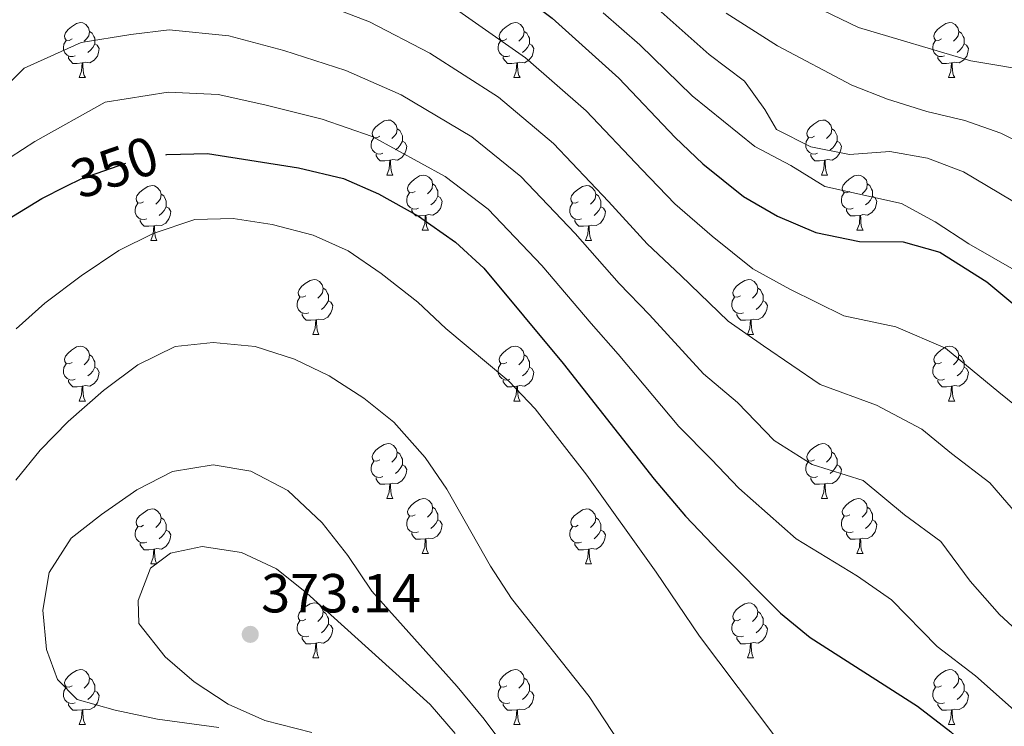
# Model space of a CAD drawing. Extents: x 612674 to 617179, y 777760 to 780805.
# Drawn here: x 613808 to 613988, y 779312 to 779441 of the extents above; entities that cross this region are included whole.
import ezdxf
from ezdxf.enums import TextEntityAlignment as Align

# ---------------------------------------------------------------- set-up
doc = ezdxf.new("R2010")
doc.units = 0
doc.header["$MEASUREMENT"] = 0
doc.linetypes.add('DGN Style 5', pattern=[27.639542, 11.845518, -15.794024])
for name, color, linetype in [('Nivel 22', 7, 'Continuous'), ('Nivel 36', 7, 'Continuous'), ('Nivel 4', 7, 'Continuous'), ('Nivel 41', 7, 'Continuous'), ('Nivel 5', 7, 'Continuous'), ('Nivel 61', 7, 'Continuous'), ('Nivel 63', 7, 'Continuous'), ('Nivel 7', 7, 'Continuous')]:
    doc.layers.add(name, color=color, linetype=linetype)
doc.styles.add('Style-arial', font='arial.shx', dxfattribs={"bigfont": 'arialbig.shx'})
doc.styles.add('Style-ariali', font='ariali.shx', dxfattribs={"bigfont": 'arialibig.shx'})

# ---------------------------------------------------------------- blocks, each defined once
blk = doc.blocks.new('5PATER')
at = {"layer": 'Nivel 7', "linetype": 'Continuous', "lineweight": 0}
h = blk.add_hatch(color=19, dxfattribs=at)
edge = h.paths.add_edge_path()
edge.add_arc((0, 0), 1.56, 315, 675)

msp = doc.modelspace()

# ---------------------------------------------------------------- linework, layer by layer
at = {"layer": 'Nivel 22', "color": 25, "linetype": 'DGN Style 5', "lineweight": 30, "elevation": 350, "flags": 128}
msp.add_lwpolyline([(613816.714, 779410.24), (613819.69, 779411.719), (613828.352, 779414.735), (613835.005, 779416.068)], dxfattribs=at)
at = {"layer": 'Nivel 36', "color": 92, "linetype": 'Continuous', "lineweight": 0, "flags": 128}
for points in [[(613817.905, 779437.19), (613817.375, 779436.925), (613816.845, 779436.98), (613816.58, 779437.35), (613816.525, 779437.775), (613816.685, 779438.295), (613817.165, 779438.89), (613817.8, 779439.42), (613818.7, 779440.005), (613819.445, 779440.165), (613819.87, 779440.11), (613820.4, 779439.795), (613820.93, 779439.21), (613821.09, 779438.57), (613820.98, 779437.72), (613820.555, 779437.19), (613820.135, 779436.765)], [(613897.232, 779437.19), (613896.702, 779436.925), (613896.172, 779436.98), (613895.907, 779437.35), (613895.852, 779437.775), (613896.012, 779438.295), (613896.492, 779438.89), (613897.127, 779439.42), (613898.027, 779440.005), (613898.772, 779440.165), (613899.197, 779440.11), (613899.727, 779439.795), (613900.257, 779439.21), (613900.417, 779438.57), (613900.307, 779437.72), (613899.882, 779437.19), (613899.462, 779436.765)], [(613976.559, 779437.19), (613976.029, 779436.925), (613975.499, 779436.98), (613975.234, 779437.35), (613975.179, 779437.775), (613975.339, 779438.295), (613975.819, 779438.89), (613976.454, 779439.42), (613977.354, 779440.005), (613978.099, 779440.165), (613978.524, 779440.11), (613979.054, 779439.795), (613979.584, 779439.21), (613979.744, 779438.57), (613979.634, 779437.72), (613979.209, 779437.19), (613978.789, 779436.765)], [(613821.09, 779438.57), (613821.565, 779438.255), (613821.88, 779437.615), (613822.04, 779437.295), (613822.04, 779436.715), (613822.04, 779436.29), (613821.67, 779435.6), (613821.25, 779435.12), (613820.77, 779434.7)], [(613900.417, 779438.57), (613900.892, 779438.255), (613901.207, 779437.615), (613901.367, 779437.295), (613901.367, 779436.715), (613901.367, 779436.29), (613900.997, 779435.6), (613900.577, 779435.12), (613900.097, 779434.7)], [(613979.744, 779438.57), (613980.219, 779438.255), (613980.534, 779437.615), (613980.694, 779437.295), (613980.694, 779436.715), (613980.694, 779436.29), (613980.324, 779435.6), (613979.904, 779435.12), (613979.424, 779434.7)], [(613818.49, 779434.11), (613818.065, 779433.95), (613817.48, 779434.01), (613817.005, 779434.22), (613816.58, 779434.645), (613816.365, 779435.23), (613816.365, 779435.65), (613816.42, 779436.235), (613816.845, 779436.925)], [(613897.817, 779434.11), (613897.392, 779433.95), (613896.807, 779434.01), (613896.332, 779434.22), (613895.907, 779434.645), (613895.692, 779435.23), (613895.692, 779435.65), (613895.747, 779436.235), (613896.172, 779436.925)], [(613977.144, 779434.11), (613976.719, 779433.95), (613976.134, 779434.01), (613975.659, 779434.22), (613975.234, 779434.645), (613975.019, 779435.23), (613975.019, 779435.65), (613975.074, 779436.235), (613975.499, 779436.925)], [(613822.04, 779436.29), (613822.495, 779436.04), (613822.84, 779435.425), (613822.73, 779434.7), (613822.52, 779434.06), (613821.935, 779433.32), (613821.14, 779432.84), (613820.29, 779432.945), (613819.86, 779432.815)], [(613901.367, 779436.29), (613901.822, 779436.04), (613902.167, 779435.425), (613902.057, 779434.7), (613901.847, 779434.06), (613901.262, 779433.32), (613900.467, 779432.84), (613899.617, 779432.945), (613899.187, 779432.815)], [(613980.694, 779436.29), (613981.149, 779436.04), (613981.494, 779435.425), (613981.384, 779434.7), (613981.174, 779434.06), (613980.589, 779433.32), (613979.794, 779432.84), (613978.944, 779432.945), (613978.514, 779432.815)], [(613819.75, 779432.815), (613818.86, 779432.73), (613818.015, 779432.73), (613817.59, 779433.16), (613817.27, 779433.635), (613817.27, 779433.95)], [(613899.077, 779432.815), (613898.187, 779432.73), (613897.342, 779432.73), (613896.917, 779433.16), (613896.597, 779433.635), (613896.597, 779433.95)], [(613978.404, 779432.815), (613977.514, 779432.73), (613976.669, 779432.73), (613976.244, 779433.16), (613975.924, 779433.635), (613975.924, 779433.95)], [(613819.205, 779430.13), (613819.64, 779431.29), (613819.75, 779432.815), (613819.86, 779432.815), (613819.895, 779432.23), (613819.93, 779431.545), (613820, 779430.93), (613820.115, 779430.53), (613820.33, 779430.13)], [(613898.532, 779430.13), (613898.967, 779431.29), (613899.077, 779432.815), (613899.187, 779432.815), (613899.222, 779432.23), (613899.257, 779431.545), (613899.327, 779430.93), (613899.442, 779430.53), (613899.657, 779430.13)], [(613977.859, 779430.13), (613978.294, 779431.29), (613978.404, 779432.815), (613978.514, 779432.815), (613978.549, 779432.23), (613978.584, 779431.545), (613978.654, 779430.93), (613978.769, 779430.53), (613978.984, 779430.13)], [(613819.205, 779430.13), (613820.33, 779430.13)], [(613898.532, 779430.13), (613899.657, 779430.13)], [(613977.859, 779430.13), (613978.984, 779430.13)], [(613874.044, 779419.421), (613873.514, 779419.156), (613872.984, 779419.211), (613872.719, 779419.581), (613872.664, 779420.006), (613872.824, 779420.526), (613873.304, 779421.121), (613873.939, 779421.651), (613874.839, 779422.236), (613875.584, 779422.396), (613876.009, 779422.341), (613876.539, 779422.026), (613877.069, 779421.441), (613877.229, 779420.801), (613877.119, 779419.951), (613876.694, 779419.421), (613876.274, 779418.996)], [(613953.371, 779419.421), (613952.841, 779419.156), (613952.311, 779419.211), (613952.046, 779419.581), (613951.991, 779420.006), (613952.151, 779420.526), (613952.631, 779421.121), (613953.266, 779421.651), (613954.166, 779422.236), (613954.911, 779422.396), (613955.336, 779422.341), (613955.866, 779422.026), (613956.396, 779421.441), (613956.556, 779420.801), (613956.446, 779419.951), (613956.021, 779419.421), (613955.601, 779418.996)], [(613877.229, 779420.801), (613877.704, 779420.486), (613878.019, 779419.846), (613878.179, 779419.526), (613878.179, 779418.946), (613878.179, 779418.521), (613877.809, 779417.831), (613877.389, 779417.351), (613876.909, 779416.931)], [(613956.556, 779420.801), (613957.031, 779420.486), (613957.346, 779419.846), (613957.506, 779419.526), (613957.506, 779418.946), (613957.506, 779418.521), (613957.136, 779417.831), (613956.716, 779417.351), (613956.236, 779416.931)], [(613874.629, 779416.341), (613874.204, 779416.181), (613873.619, 779416.241), (613873.144, 779416.451), (613872.719, 779416.876), (613872.504, 779417.461), (613872.504, 779417.881), (613872.559, 779418.466), (613872.984, 779419.156)], [(613878.179, 779418.521), (613878.634, 779418.271), (613878.979, 779417.656), (613878.869, 779416.931), (613878.659, 779416.291), (613878.074, 779415.551), (613877.279, 779415.071), (613876.429, 779415.176), (613875.999, 779415.046)], [(613953.956, 779416.341), (613953.531, 779416.181), (613952.946, 779416.241), (613952.471, 779416.451), (613952.046, 779416.876), (613951.831, 779417.461), (613951.831, 779417.881), (613951.886, 779418.466), (613952.311, 779419.156)], [(613957.506, 779418.521), (613957.961, 779418.271), (613958.306, 779417.656), (613958.196, 779416.931), (613957.986, 779416.291), (613957.401, 779415.551), (613956.606, 779415.071), (613955.756, 779415.176), (613955.326, 779415.046)], [(613875.889, 779415.046), (613874.999, 779414.961), (613874.154, 779414.961), (613873.729, 779415.391), (613873.409, 779415.866), (613873.409, 779416.181)], [(613875.344, 779412.361), (613875.779, 779413.521), (613875.889, 779415.046), (613875.999, 779415.046), (613876.034, 779414.461), (613876.069, 779413.776), (613876.139, 779413.161), (613876.254, 779412.761), (613876.469, 779412.361)], [(613955.216, 779415.046), (613954.326, 779414.961), (613953.481, 779414.961), (613953.056, 779415.391), (613952.736, 779415.866), (613952.736, 779416.181)], [(613954.671, 779412.361), (613955.106, 779413.521), (613955.216, 779415.046), (613955.326, 779415.046), (613955.361, 779414.461), (613955.396, 779413.776), (613955.466, 779413.161), (613955.581, 779412.761), (613955.796, 779412.361)], [(613875.344, 779412.361), (613876.469, 779412.361)], [(613880.519, 779409.386), (613879.989, 779409.121), (613879.459, 779409.176), (613879.194, 779409.546), (613879.139, 779409.971), (613879.299, 779410.491), (613879.779, 779411.086), (613880.414, 779411.616), (613881.314, 779412.201), (613882.059, 779412.361), (613882.484, 779412.306), (613883.014, 779411.991), (613883.544, 779411.406), (613883.704, 779410.766), (613883.594, 779409.916), (613883.169, 779409.386), (613882.749, 779408.961)], [(613954.671, 779412.361), (613955.796, 779412.361)], [(613959.846, 779409.386), (613959.316, 779409.121), (613958.786, 779409.176), (613958.521, 779409.546), (613958.466, 779409.971), (613958.626, 779410.491), (613959.106, 779411.086), (613959.741, 779411.616), (613960.641, 779412.201), (613961.386, 779412.361), (613961.811, 779412.306), (613962.341, 779411.991), (613962.871, 779411.406), (613963.031, 779410.766), (613962.921, 779409.916), (613962.496, 779409.386), (613962.076, 779408.961)], [(613830.964, 779407.481), (613830.434, 779407.216), (613829.904, 779407.271), (613829.639, 779407.641), (613829.584, 779408.066), (613829.744, 779408.586), (613830.224, 779409.181), (613830.859, 779409.711), (613831.759, 779410.296), (613832.504, 779410.456), (613832.929, 779410.401), (613833.459, 779410.086), (613833.989, 779409.501), (613834.149, 779408.861), (613834.039, 779408.011), (613833.614, 779407.481), (613833.194, 779407.056)], [(613883.704, 779410.766), (613884.179, 779410.451), (613884.494, 779409.811), (613884.654, 779409.491), (613884.654, 779408.911), (613884.654, 779408.486), (613884.284, 779407.796), (613883.864, 779407.316), (613883.384, 779406.896)], [(613910.291, 779407.481), (613909.761, 779407.216), (613909.231, 779407.271), (613908.966, 779407.641), (613908.911, 779408.066), (613909.071, 779408.586), (613909.551, 779409.181), (613910.186, 779409.711), (613911.086, 779410.296), (613911.831, 779410.456), (613912.256, 779410.401), (613912.786, 779410.086), (613913.316, 779409.501), (613913.476, 779408.861), (613913.366, 779408.011), (613912.941, 779407.481), (613912.521, 779407.056)], [(613963.031, 779410.766), (613963.506, 779410.451), (613963.821, 779409.811), (613963.981, 779409.491), (613963.981, 779408.911), (613963.981, 779408.486), (613963.611, 779407.796), (613963.191, 779407.316), (613962.711, 779406.896)], [(613834.149, 779408.861), (613834.624, 779408.546), (613834.939, 779407.906), (613835.099, 779407.586), (613835.099, 779407.006), (613835.099, 779406.581), (613834.729, 779405.891), (613834.309, 779405.411), (613833.829, 779404.991)], [(613881.104, 779406.306), (613880.679, 779406.146), (613880.094, 779406.206), (613879.619, 779406.416), (613879.194, 779406.841), (613878.979, 779407.426), (613878.979, 779407.846), (613879.034, 779408.431), (613879.459, 779409.121)], [(613884.654, 779408.486), (613885.109, 779408.236), (613885.454, 779407.621), (613885.344, 779406.896), (613885.134, 779406.256), (613884.549, 779405.516), (613883.754, 779405.036), (613882.904, 779405.141), (613882.474, 779405.011)], [(613913.476, 779408.861), (613913.951, 779408.546), (613914.266, 779407.906), (613914.426, 779407.586), (613914.426, 779407.006), (613914.426, 779406.581), (613914.056, 779405.891), (613913.636, 779405.411), (613913.156, 779404.991)], [(613960.431, 779406.306), (613960.006, 779406.146), (613959.421, 779406.206), (613958.946, 779406.416), (613958.521, 779406.841), (613958.306, 779407.426), (613958.306, 779407.846), (613958.361, 779408.431), (613958.786, 779409.121)], [(613963.981, 779408.486), (613964.436, 779408.236), (613964.781, 779407.621), (613964.671, 779406.896), (613964.461, 779406.256), (613963.876, 779405.516), (613963.081, 779405.036), (613962.231, 779405.141), (613961.801, 779405.011)], [(613831.549, 779404.401), (613831.124, 779404.241), (613830.539, 779404.301), (613830.064, 779404.511), (613829.639, 779404.936), (613829.424, 779405.521), (613829.424, 779405.941), (613829.479, 779406.526), (613829.904, 779407.216)], [(613835.099, 779406.581), (613835.554, 779406.331), (613835.899, 779405.716), (613835.789, 779404.991), (613835.579, 779404.351), (613834.994, 779403.611), (613834.199, 779403.131), (613833.349, 779403.236), (613832.919, 779403.106)], [(613882.364, 779405.011), (613881.474, 779404.926), (613880.629, 779404.926), (613880.204, 779405.356), (613879.884, 779405.831), (613879.884, 779406.146)], [(613910.876, 779404.401), (613910.451, 779404.241), (613909.866, 779404.301), (613909.391, 779404.511), (613908.966, 779404.936), (613908.751, 779405.521), (613908.751, 779405.941), (613908.806, 779406.526), (613909.231, 779407.216)], [(613914.426, 779406.581), (613914.881, 779406.331), (613915.226, 779405.716), (613915.116, 779404.991), (613914.906, 779404.351), (613914.321, 779403.611), (613913.526, 779403.131), (613912.676, 779403.236), (613912.246, 779403.106)], [(613961.691, 779405.011), (613960.801, 779404.926), (613959.956, 779404.926), (613959.531, 779405.356), (613959.211, 779405.831), (613959.211, 779406.146)], [(613832.809, 779403.106), (613831.919, 779403.021), (613831.074, 779403.021), (613830.649, 779403.451), (613830.329, 779403.926), (613830.329, 779404.241)], [(613881.819, 779402.326), (613882.254, 779403.486), (613882.364, 779405.011), (613882.474, 779405.011), (613882.509, 779404.426), (613882.544, 779403.741), (613882.614, 779403.126), (613882.729, 779402.726), (613882.944, 779402.326)], [(613912.136, 779403.106), (613911.246, 779403.021), (613910.401, 779403.021), (613909.976, 779403.451), (613909.656, 779403.926), (613909.656, 779404.241)], [(613961.146, 779402.326), (613961.581, 779403.486), (613961.691, 779405.011), (613961.801, 779405.011), (613961.836, 779404.426), (613961.871, 779403.741), (613961.941, 779403.126), (613962.056, 779402.726), (613962.271, 779402.326)], [(613832.264, 779400.421), (613832.699, 779401.581), (613832.809, 779403.106), (613832.919, 779403.106), (613832.954, 779402.521), (613832.989, 779401.836), (613833.059, 779401.221), (613833.174, 779400.821), (613833.389, 779400.421)], [(613881.819, 779402.326), (613882.944, 779402.326)], [(613911.591, 779400.421), (613912.026, 779401.581), (613912.136, 779403.106), (613912.246, 779403.106), (613912.281, 779402.521), (613912.316, 779401.836), (613912.386, 779401.221), (613912.501, 779400.821), (613912.716, 779400.421)], [(613961.146, 779402.326), (613962.271, 779402.326)], [(613832.264, 779400.421), (613833.389, 779400.421)], [(613911.591, 779400.421), (613912.716, 779400.421)], [(613860.541, 779390.338), (613860.011, 779390.073), (613859.481, 779390.128), (613859.216, 779390.498), (613859.161, 779390.923), (613859.321, 779391.443), (613859.801, 779392.038), (613860.436, 779392.568), (613861.336, 779393.153), (613862.081, 779393.313), (613862.506, 779393.258), (613863.036, 779392.943), (613863.566, 779392.358), (613863.726, 779391.718), (613863.616, 779390.868), (613863.191, 779390.338), (613862.771, 779389.913)], [(613939.868, 779390.338), (613939.338, 779390.073), (613938.808, 779390.128), (613938.543, 779390.498), (613938.488, 779390.923), (613938.648, 779391.443), (613939.128, 779392.038), (613939.763, 779392.568), (613940.663, 779393.153), (613941.408, 779393.313), (613941.833, 779393.258), (613942.363, 779392.943), (613942.893, 779392.358), (613943.053, 779391.718), (613942.943, 779390.868), (613942.518, 779390.338), (613942.098, 779389.913)], [(613863.726, 779391.718), (613864.201, 779391.403), (613864.516, 779390.763), (613864.676, 779390.443), (613864.676, 779389.863), (613864.676, 779389.438), (613864.306, 779388.748), (613863.886, 779388.268), (613863.406, 779387.848)], [(613943.053, 779391.718), (613943.528, 779391.403), (613943.843, 779390.763), (613944.003, 779390.443), (613944.003, 779389.863), (613944.003, 779389.438), (613943.633, 779388.748), (613943.213, 779388.268), (613942.733, 779387.848)], [(613861.126, 779387.258), (613860.701, 779387.098), (613860.116, 779387.158), (613859.641, 779387.368), (613859.216, 779387.793), (613859.001, 779388.378), (613859.001, 779388.798), (613859.056, 779389.383), (613859.481, 779390.073)], [(613940.453, 779387.258), (613940.028, 779387.098), (613939.443, 779387.158), (613938.968, 779387.368), (613938.543, 779387.793), (613938.328, 779388.378), (613938.328, 779388.798), (613938.383, 779389.383), (613938.808, 779390.073)], [(613864.676, 779389.438), (613865.131, 779389.188), (613865.476, 779388.573), (613865.366, 779387.848), (613865.156, 779387.208), (613864.571, 779386.468), (613863.776, 779385.988), (613862.926, 779386.093), (613862.496, 779385.963)], [(613944.003, 779389.438), (613944.458, 779389.188), (613944.803, 779388.573), (613944.693, 779387.848), (613944.483, 779387.208), (613943.898, 779386.468), (613943.103, 779385.988), (613942.253, 779386.093), (613941.823, 779385.963)], [(613862.386, 779385.963), (613861.496, 779385.878), (613860.651, 779385.878), (613860.226, 779386.308), (613859.906, 779386.783), (613859.906, 779387.098)], [(613941.713, 779385.963), (613940.823, 779385.878), (613939.978, 779385.878), (613939.553, 779386.308), (613939.233, 779386.783), (613939.233, 779387.098)], [(613861.841, 779383.278), (613862.276, 779384.438), (613862.386, 779385.963), (613862.496, 779385.963), (613862.531, 779385.378), (613862.566, 779384.693), (613862.636, 779384.078), (613862.751, 779383.678), (613862.966, 779383.278)], [(613941.168, 779383.278), (613941.603, 779384.438), (613941.713, 779385.963), (613941.823, 779385.963), (613941.858, 779385.378), (613941.893, 779384.693), (613941.963, 779384.078), (613942.078, 779383.678), (613942.293, 779383.278)], [(613861.841, 779383.278), (613862.966, 779383.278)], [(613941.168, 779383.278), (613942.293, 779383.278)], [(613817.905, 779378.198), (613817.375, 779377.933), (613816.845, 779377.988), (613816.58, 779378.358), (613816.525, 779378.783), (613816.685, 779379.303), (613817.165, 779379.898), (613817.8, 779380.428), (613818.7, 779381.013), (613819.445, 779381.173), (613819.87, 779381.118), (613820.4, 779380.803), (613820.93, 779380.218), (613821.09, 779379.578), (613820.98, 779378.728), (613820.555, 779378.198), (613820.135, 779377.773)], [(613897.232, 779378.198), (613896.702, 779377.933), (613896.172, 779377.988), (613895.907, 779378.358), (613895.852, 779378.783), (613896.012, 779379.303), (613896.492, 779379.898), (613897.127, 779380.428), (613898.027, 779381.013), (613898.772, 779381.173), (613899.197, 779381.118), (613899.727, 779380.803), (613900.257, 779380.218), (613900.417, 779379.578), (613900.307, 779378.728), (613899.882, 779378.198), (613899.462, 779377.773)], [(613976.559, 779378.198), (613976.029, 779377.933), (613975.499, 779377.988), (613975.234, 779378.358), (613975.179, 779378.783), (613975.339, 779379.303), (613975.819, 779379.898), (613976.454, 779380.428), (613977.354, 779381.013), (613978.099, 779381.173), (613978.524, 779381.118), (613979.054, 779380.803), (613979.584, 779380.218), (613979.744, 779379.578), (613979.634, 779378.728), (613979.209, 779378.198), (613978.789, 779377.773)], [(613821.09, 779379.578), (613821.565, 779379.263), (613821.88, 779378.623), (613822.04, 779378.303), (613822.04, 779377.723), (613822.04, 779377.298), (613821.67, 779376.608), (613821.25, 779376.128), (613820.77, 779375.708)], [(613900.417, 779379.578), (613900.892, 779379.263), (613901.207, 779378.623), (613901.367, 779378.303), (613901.367, 779377.723), (613901.367, 779377.298), (613900.997, 779376.608), (613900.577, 779376.128), (613900.097, 779375.708)], [(613979.744, 779379.578), (613980.219, 779379.263), (613980.534, 779378.623), (613980.694, 779378.303), (613980.694, 779377.723), (613980.694, 779377.298), (613980.324, 779376.608), (613979.904, 779376.128), (613979.424, 779375.708)], [(613818.49, 779375.118), (613818.065, 779374.958), (613817.48, 779375.018), (613817.005, 779375.228), (613816.58, 779375.653), (613816.365, 779376.238), (613816.365, 779376.658), (613816.42, 779377.243), (613816.845, 779377.933)], [(613822.04, 779377.298), (613822.495, 779377.048), (613822.84, 779376.433), (613822.73, 779375.708), (613822.52, 779375.068), (613821.935, 779374.328), (613821.14, 779373.848), (613820.29, 779373.953), (613819.86, 779373.823)], [(613897.817, 779375.118), (613897.392, 779374.958), (613896.807, 779375.018), (613896.332, 779375.228), (613895.907, 779375.653), (613895.692, 779376.238), (613895.692, 779376.658), (613895.747, 779377.243), (613896.172, 779377.933)], [(613901.367, 779377.298), (613901.822, 779377.048), (613902.167, 779376.433), (613902.057, 779375.708), (613901.847, 779375.068), (613901.262, 779374.328), (613900.467, 779373.848), (613899.617, 779373.953), (613899.187, 779373.823)], [(613977.144, 779375.118), (613976.719, 779374.958), (613976.134, 779375.018), (613975.659, 779375.228), (613975.234, 779375.653), (613975.019, 779376.238), (613975.019, 779376.658), (613975.074, 779377.243), (613975.499, 779377.933)], [(613980.694, 779377.298), (613981.149, 779377.048), (613981.494, 779376.433), (613981.384, 779375.708), (613981.174, 779375.068), (613980.589, 779374.328), (613979.794, 779373.848), (613978.944, 779373.953), (613978.514, 779373.823)], [(613819.75, 779373.823), (613818.86, 779373.738), (613818.015, 779373.738), (613817.59, 779374.168), (613817.27, 779374.643), (613817.27, 779374.958)], [(613819.205, 779371.138), (613819.64, 779372.298), (613819.75, 779373.823), (613819.86, 779373.823), (613819.895, 779373.238), (613819.93, 779372.553), (613820, 779371.938), (613820.115, 779371.538), (613820.33, 779371.138)], [(613899.077, 779373.823), (613898.187, 779373.738), (613897.342, 779373.738), (613896.917, 779374.168), (613896.597, 779374.643), (613896.597, 779374.958)], [(613898.532, 779371.138), (613898.967, 779372.298), (613899.077, 779373.823), (613899.187, 779373.823), (613899.222, 779373.238), (613899.257, 779372.553), (613899.327, 779371.938), (613899.442, 779371.538), (613899.657, 779371.138)], [(613978.404, 779373.823), (613977.514, 779373.738), (613976.669, 779373.738), (613976.244, 779374.168), (613975.924, 779374.643), (613975.924, 779374.958)], [(613977.859, 779371.138), (613978.294, 779372.298), (613978.404, 779373.823), (613978.514, 779373.823), (613978.549, 779373.238), (613978.584, 779372.553), (613978.654, 779371.938), (613978.769, 779371.538), (613978.984, 779371.138)], [(613819.205, 779371.138), (613820.33, 779371.138)], [(613898.532, 779371.138), (613899.657, 779371.138)], [(613977.859, 779371.138), (613978.984, 779371.138)], [(613874.044, 779360.429), (613873.514, 779360.164), (613872.984, 779360.219), (613872.719, 779360.589), (613872.664, 779361.014), (613872.824, 779361.534), (613873.304, 779362.129), (613873.939, 779362.659), (613874.839, 779363.244), (613875.584, 779363.404), (613876.009, 779363.349), (613876.539, 779363.034), (613877.069, 779362.449), (613877.229, 779361.809), (613877.119, 779360.959), (613876.694, 779360.429), (613876.274, 779360.004)], [(613953.371, 779360.429), (613952.841, 779360.164), (613952.311, 779360.219), (613952.046, 779360.589), (613951.991, 779361.014), (613952.151, 779361.534), (613952.631, 779362.129), (613953.266, 779362.659), (613954.166, 779363.244), (613954.911, 779363.404), (613955.336, 779363.349), (613955.866, 779363.034), (613956.396, 779362.449), (613956.556, 779361.809), (613956.446, 779360.959), (613956.021, 779360.429), (613955.601, 779360.004)], [(613877.229, 779361.809), (613877.704, 779361.494), (613878.019, 779360.854), (613878.179, 779360.534), (613878.179, 779359.954), (613878.179, 779359.529), (613877.809, 779358.839), (613877.389, 779358.359), (613876.909, 779357.939)], [(613956.556, 779361.809), (613957.031, 779361.494), (613957.346, 779360.854), (613957.506, 779360.534), (613957.506, 779359.954), (613957.506, 779359.529), (613957.136, 779358.839), (613956.716, 779358.359), (613956.236, 779357.939)], [(613874.629, 779357.349), (613874.204, 779357.189), (613873.619, 779357.249), (613873.144, 779357.459), (613872.719, 779357.884), (613872.504, 779358.469), (613872.504, 779358.889), (613872.559, 779359.474), (613872.984, 779360.164)], [(613878.179, 779359.529), (613878.634, 779359.279), (613878.979, 779358.664), (613878.869, 779357.939), (613878.659, 779357.299), (613878.074, 779356.559), (613877.279, 779356.079), (613876.429, 779356.184), (613875.999, 779356.054)], [(613953.956, 779357.349), (613953.531, 779357.189), (613952.946, 779357.249), (613952.471, 779357.459), (613952.046, 779357.884), (613951.831, 779358.469), (613951.831, 779358.889), (613951.886, 779359.474), (613952.311, 779360.164)], [(613957.506, 779359.529), (613957.961, 779359.279), (613958.306, 779358.664), (613958.196, 779357.939), (613957.986, 779357.299), (613957.401, 779356.559), (613956.606, 779356.079), (613955.756, 779356.184), (613955.326, 779356.054)], [(613875.889, 779356.054), (613874.999, 779355.969), (613874.154, 779355.969), (613873.729, 779356.399), (613873.409, 779356.874), (613873.409, 779357.189)], [(613875.344, 779353.369), (613875.779, 779354.529), (613875.889, 779356.054), (613875.999, 779356.054), (613876.034, 779355.469), (613876.069, 779354.784), (613876.139, 779354.169), (613876.254, 779353.769), (613876.469, 779353.369)], [(613955.216, 779356.054), (613954.326, 779355.969), (613953.481, 779355.969), (613953.056, 779356.399), (613952.736, 779356.874), (613952.736, 779357.189)], [(613954.671, 779353.369), (613955.106, 779354.529), (613955.216, 779356.054), (613955.326, 779356.054), (613955.361, 779355.469), (613955.396, 779354.784), (613955.466, 779354.169), (613955.581, 779353.769), (613955.796, 779353.369)], [(613875.344, 779353.369), (613876.469, 779353.369)], [(613880.519, 779350.394), (613879.989, 779350.129), (613879.459, 779350.184), (613879.194, 779350.554), (613879.139, 779350.979), (613879.299, 779351.499), (613879.779, 779352.094), (613880.414, 779352.624), (613881.314, 779353.209), (613882.059, 779353.369), (613882.484, 779353.314), (613883.014, 779352.999), (613883.544, 779352.414), (613883.704, 779351.774), (613883.594, 779350.924), (613883.169, 779350.394), (613882.749, 779349.969)], [(613954.671, 779353.369), (613955.796, 779353.369)], [(613959.846, 779350.394), (613959.316, 779350.129), (613958.786, 779350.184), (613958.521, 779350.554), (613958.466, 779350.979), (613958.626, 779351.499), (613959.106, 779352.094), (613959.741, 779352.624), (613960.641, 779353.209), (613961.386, 779353.369), (613961.811, 779353.314), (613962.341, 779352.999), (613962.871, 779352.414), (613963.031, 779351.774), (613962.921, 779350.924), (613962.496, 779350.394), (613962.076, 779349.969)], [(613830.964, 779348.489), (613830.434, 779348.224), (613829.904, 779348.279), (613829.639, 779348.649), (613829.584, 779349.074), (613829.744, 779349.594), (613830.224, 779350.189), (613830.859, 779350.719), (613831.759, 779351.304), (613832.504, 779351.464), (613832.929, 779351.409), (613833.459, 779351.094), (613833.989, 779350.509), (613834.149, 779349.869), (613834.039, 779349.019), (613833.614, 779348.489), (613833.194, 779348.064)], [(613883.704, 779351.774), (613884.179, 779351.459), (613884.494, 779350.819), (613884.654, 779350.499), (613884.654, 779349.919), (613884.654, 779349.494), (613884.284, 779348.804), (613883.864, 779348.324), (613883.384, 779347.904)], [(613910.291, 779348.489), (613909.761, 779348.224), (613909.231, 779348.279), (613908.966, 779348.649), (613908.911, 779349.074), (613909.071, 779349.594), (613909.551, 779350.189), (613910.186, 779350.719), (613911.086, 779351.304), (613911.831, 779351.464), (613912.256, 779351.409), (613912.786, 779351.094), (613913.316, 779350.509), (613913.476, 779349.869), (613913.366, 779349.019), (613912.941, 779348.489), (613912.521, 779348.064)], [(613963.031, 779351.774), (613963.506, 779351.459), (613963.821, 779350.819), (613963.981, 779350.499), (613963.981, 779349.919), (613963.981, 779349.494), (613963.611, 779348.804), (613963.191, 779348.324), (613962.711, 779347.904)], [(613834.149, 779349.869), (613834.624, 779349.554), (613834.939, 779348.914), (613835.099, 779348.594), (613835.099, 779348.014), (613835.099, 779347.589), (613834.729, 779346.899), (613834.309, 779346.419), (613833.829, 779345.999)], [(613881.104, 779347.314), (613880.679, 779347.154), (613880.094, 779347.214), (613879.619, 779347.424), (613879.194, 779347.849), (613878.979, 779348.434), (613878.979, 779348.854), (613879.034, 779349.439), (613879.459, 779350.129)], [(613884.654, 779349.494), (613885.109, 779349.244), (613885.454, 779348.629), (613885.344, 779347.904), (613885.134, 779347.264), (613884.549, 779346.524), (613883.754, 779346.044), (613882.904, 779346.149), (613882.474, 779346.019)], [(613913.476, 779349.869), (613913.951, 779349.554), (613914.266, 779348.914), (613914.426, 779348.594), (613914.426, 779348.014), (613914.426, 779347.589), (613914.056, 779346.899), (613913.636, 779346.419), (613913.156, 779345.999)], [(613960.431, 779347.314), (613960.006, 779347.154), (613959.421, 779347.214), (613958.946, 779347.424), (613958.521, 779347.849), (613958.306, 779348.434), (613958.306, 779348.854), (613958.361, 779349.439), (613958.786, 779350.129)], [(613963.981, 779349.494), (613964.436, 779349.244), (613964.781, 779348.629), (613964.671, 779347.904), (613964.461, 779347.264), (613963.876, 779346.524), (613963.081, 779346.044), (613962.231, 779346.149), (613961.801, 779346.019)], [(613831.549, 779345.409), (613831.124, 779345.249), (613830.539, 779345.309), (613830.064, 779345.519), (613829.639, 779345.944), (613829.424, 779346.529), (613829.424, 779346.949), (613829.479, 779347.534), (613829.904, 779348.224)], [(613835.099, 779347.589), (613835.554, 779347.339), (613835.899, 779346.724), (613835.789, 779345.999), (613835.579, 779345.359), (613834.994, 779344.619), (613834.199, 779344.139), (613833.349, 779344.244), (613832.919, 779344.114)], [(613882.364, 779346.019), (613881.474, 779345.934), (613880.629, 779345.934), (613880.204, 779346.364), (613879.884, 779346.839), (613879.884, 779347.154)], [(613910.876, 779345.409), (613910.451, 779345.249), (613909.866, 779345.309), (613909.391, 779345.519), (613908.966, 779345.944), (613908.751, 779346.529), (613908.751, 779346.949), (613908.806, 779347.534), (613909.231, 779348.224)], [(613914.426, 779347.589), (613914.881, 779347.339), (613915.226, 779346.724), (613915.116, 779345.999), (613914.906, 779345.359), (613914.321, 779344.619), (613913.526, 779344.139), (613912.676, 779344.244), (613912.246, 779344.114)], [(613961.691, 779346.019), (613960.801, 779345.934), (613959.956, 779345.934), (613959.531, 779346.364), (613959.211, 779346.839), (613959.211, 779347.154)], [(613832.809, 779344.114), (613831.919, 779344.029), (613831.074, 779344.029), (613830.649, 779344.459), (613830.329, 779344.934), (613830.329, 779345.249)], [(613881.819, 779343.334), (613882.254, 779344.494), (613882.364, 779346.019), (613882.474, 779346.019), (613882.509, 779345.434), (613882.544, 779344.749), (613882.614, 779344.134), (613882.729, 779343.734), (613882.944, 779343.334)], [(613912.136, 779344.114), (613911.246, 779344.029), (613910.401, 779344.029), (613909.976, 779344.459), (613909.656, 779344.934), (613909.656, 779345.249)], [(613961.146, 779343.334), (613961.581, 779344.494), (613961.691, 779346.019), (613961.801, 779346.019), (613961.836, 779345.434), (613961.871, 779344.749), (613961.941, 779344.134), (613962.056, 779343.734), (613962.271, 779343.334)], [(613832.264, 779341.429), (613832.699, 779342.589), (613832.809, 779344.114), (613832.919, 779344.114), (613832.954, 779343.529), (613832.989, 779342.844), (613833.059, 779342.229), (613833.174, 779341.829), (613833.389, 779341.429)], [(613881.819, 779343.334), (613882.944, 779343.334)], [(613911.591, 779341.429), (613912.026, 779342.589), (613912.136, 779344.114), (613912.246, 779344.114), (613912.281, 779343.529), (613912.316, 779342.844), (613912.386, 779342.229), (613912.501, 779341.829), (613912.716, 779341.429)], [(613961.146, 779343.334), (613962.271, 779343.334)], [(613832.264, 779341.429), (613833.389, 779341.429)], [(613911.591, 779341.429), (613912.716, 779341.429)], [(613860.541, 779331.346), (613860.011, 779331.081), (613859.481, 779331.136), (613859.216, 779331.506), (613859.161, 779331.931), (613859.321, 779332.451), (613859.801, 779333.046), (613860.436, 779333.576), (613861.336, 779334.161), (613862.081, 779334.321), (613862.506, 779334.266), (613863.036, 779333.951), (613863.566, 779333.366), (613863.726, 779332.726), (613863.616, 779331.876), (613863.191, 779331.346), (613862.771, 779330.921)], [(613939.868, 779331.346), (613939.338, 779331.081), (613938.808, 779331.136), (613938.543, 779331.506), (613938.488, 779331.931), (613938.648, 779332.451), (613939.128, 779333.046), (613939.763, 779333.576), (613940.663, 779334.161), (613941.408, 779334.321), (613941.833, 779334.266), (613942.363, 779333.951), (613942.893, 779333.366), (613943.053, 779332.726), (613942.943, 779331.876), (613942.518, 779331.346), (613942.098, 779330.921)], [(613863.726, 779332.726), (613864.201, 779332.411), (613864.516, 779331.771), (613864.676, 779331.451), (613864.676, 779330.871), (613864.676, 779330.446), (613864.306, 779329.756), (613863.886, 779329.276), (613863.406, 779328.856)], [(613943.053, 779332.726), (613943.528, 779332.411), (613943.843, 779331.771), (613944.003, 779331.451), (613944.003, 779330.871), (613944.003, 779330.446), (613943.633, 779329.756), (613943.213, 779329.276), (613942.733, 779328.856)], [(613861.126, 779328.266), (613860.701, 779328.106), (613860.116, 779328.166), (613859.641, 779328.376), (613859.216, 779328.801), (613859.001, 779329.386), (613859.001, 779329.806), (613859.056, 779330.391), (613859.481, 779331.081)], [(613864.676, 779330.446), (613865.131, 779330.196), (613865.476, 779329.581), (613865.366, 779328.856), (613865.156, 779328.216), (613864.571, 779327.476), (613863.776, 779326.996), (613862.926, 779327.101), (613862.496, 779326.971)], [(613940.453, 779328.266), (613940.028, 779328.106), (613939.443, 779328.166), (613938.968, 779328.376), (613938.543, 779328.801), (613938.328, 779329.386), (613938.328, 779329.806), (613938.383, 779330.391), (613938.808, 779331.081)], [(613944.003, 779330.446), (613944.458, 779330.196), (613944.803, 779329.581), (613944.693, 779328.856), (613944.483, 779328.216), (613943.898, 779327.476), (613943.103, 779326.996), (613942.253, 779327.101), (613941.823, 779326.971)], [(613862.386, 779326.971), (613861.496, 779326.886), (613860.651, 779326.886), (613860.226, 779327.316), (613859.906, 779327.791), (613859.906, 779328.106)], [(613861.841, 779324.286), (613862.276, 779325.446), (613862.386, 779326.971), (613862.496, 779326.971), (613862.531, 779326.386), (613862.566, 779325.701), (613862.636, 779325.086), (613862.751, 779324.686), (613862.966, 779324.286)], [(613941.713, 779326.971), (613940.823, 779326.886), (613939.978, 779326.886), (613939.553, 779327.316), (613939.233, 779327.791), (613939.233, 779328.106)], [(613941.168, 779324.286), (613941.603, 779325.446), (613941.713, 779326.971), (613941.823, 779326.971), (613941.858, 779326.386), (613941.893, 779325.701), (613941.963, 779325.086), (613942.078, 779324.686), (613942.293, 779324.286)], [(613861.841, 779324.286), (613862.966, 779324.286)], [(613941.168, 779324.286), (613942.293, 779324.286)], [(613817.905, 779319.206), (613817.375, 779318.941), (613816.845, 779318.996), (613816.58, 779319.366), (613816.525, 779319.791), (613816.685, 779320.311), (613817.165, 779320.906), (613817.8, 779321.436), (613818.7, 779322.021), (613819.445, 779322.181), (613819.87, 779322.126), (613820.4, 779321.811), (613820.93, 779321.226), (613821.09, 779320.586), (613820.98, 779319.736), (613820.555, 779319.206), (613820.135, 779318.781)], [(613897.232, 779319.206), (613896.702, 779318.941), (613896.172, 779318.996), (613895.907, 779319.366), (613895.852, 779319.791), (613896.012, 779320.311), (613896.492, 779320.906), (613897.127, 779321.436), (613898.027, 779322.021), (613898.772, 779322.181), (613899.197, 779322.126), (613899.727, 779321.811), (613900.257, 779321.226), (613900.417, 779320.586), (613900.307, 779319.736), (613899.882, 779319.206), (613899.462, 779318.781)], [(613976.559, 779319.206), (613976.029, 779318.941), (613975.499, 779318.996), (613975.234, 779319.366), (613975.179, 779319.791), (613975.339, 779320.311), (613975.819, 779320.906), (613976.454, 779321.436), (613977.354, 779322.021), (613978.099, 779322.181), (613978.524, 779322.126), (613979.054, 779321.811), (613979.584, 779321.226), (613979.744, 779320.586), (613979.634, 779319.736), (613979.209, 779319.206), (613978.789, 779318.781)], [(613821.09, 779320.586), (613821.565, 779320.271), (613821.88, 779319.631), (613822.04, 779319.311), (613822.04, 779318.731), (613822.04, 779318.306), (613821.67, 779317.616), (613821.25, 779317.136), (613820.77, 779316.716)], [(613900.417, 779320.586), (613900.892, 779320.271), (613901.207, 779319.631), (613901.367, 779319.311), (613901.367, 779318.731), (613901.367, 779318.306), (613900.997, 779317.616), (613900.577, 779317.136), (613900.097, 779316.716)], [(613979.744, 779320.586), (613980.219, 779320.271), (613980.534, 779319.631), (613980.694, 779319.311), (613980.694, 779318.731), (613980.694, 779318.306), (613980.324, 779317.616), (613979.904, 779317.136), (613979.424, 779316.716)], [(613818.49, 779316.126), (613818.065, 779315.966), (613817.48, 779316.026), (613817.005, 779316.236), (613816.58, 779316.661), (613816.365, 779317.246), (613816.365, 779317.666), (613816.42, 779318.251), (613816.845, 779318.941)], [(613822.04, 779318.306), (613822.495, 779318.056), (613822.84, 779317.441), (613822.73, 779316.716), (613822.52, 779316.076), (613821.935, 779315.336), (613821.14, 779314.856), (613820.29, 779314.961), (613819.86, 779314.831)], [(613897.817, 779316.126), (613897.392, 779315.966), (613896.807, 779316.026), (613896.332, 779316.236), (613895.907, 779316.661), (613895.692, 779317.246), (613895.692, 779317.666), (613895.747, 779318.251), (613896.172, 779318.941)], [(613901.367, 779318.306), (613901.822, 779318.056), (613902.167, 779317.441), (613902.057, 779316.716), (613901.847, 779316.076), (613901.262, 779315.336), (613900.467, 779314.856), (613899.617, 779314.961), (613899.187, 779314.831)], [(613977.144, 779316.126), (613976.719, 779315.966), (613976.134, 779316.026), (613975.659, 779316.236), (613975.234, 779316.661), (613975.019, 779317.246), (613975.019, 779317.666), (613975.074, 779318.251), (613975.499, 779318.941)], [(613980.694, 779318.306), (613981.149, 779318.056), (613981.494, 779317.441), (613981.384, 779316.716), (613981.174, 779316.076), (613980.589, 779315.336), (613979.794, 779314.856), (613978.944, 779314.961), (613978.514, 779314.831)], [(613819.75, 779314.831), (613818.86, 779314.746), (613818.015, 779314.746), (613817.59, 779315.176), (613817.27, 779315.651), (613817.27, 779315.966)], [(613819.205, 779312.146), (613819.64, 779313.306), (613819.75, 779314.831), (613819.86, 779314.831), (613819.895, 779314.246), (613819.93, 779313.561), (613820, 779312.946), (613820.115, 779312.546), (613820.33, 779312.146)], [(613899.077, 779314.831), (613898.187, 779314.746), (613897.342, 779314.746), (613896.917, 779315.176), (613896.597, 779315.651), (613896.597, 779315.966)], [(613898.532, 779312.146), (613898.967, 779313.306), (613899.077, 779314.831), (613899.187, 779314.831), (613899.222, 779314.246), (613899.257, 779313.561), (613899.327, 779312.946), (613899.442, 779312.546), (613899.657, 779312.146)], [(613978.404, 779314.831), (613977.514, 779314.746), (613976.669, 779314.746), (613976.244, 779315.176), (613975.924, 779315.651), (613975.924, 779315.966)], [(613977.859, 779312.146), (613978.294, 779313.306), (613978.404, 779314.831), (613978.514, 779314.831), (613978.549, 779314.246), (613978.584, 779313.561), (613978.654, 779312.946), (613978.769, 779312.546), (613978.984, 779312.146)], [(613819.205, 779312.146), (613820.33, 779312.146)], [(613898.532, 779312.146), (613899.657, 779312.146)], [(613977.859, 779312.146), (613978.984, 779312.146)]]:
    msp.add_lwpolyline(points, dxfattribs=at)
at = {"layer": 'Nivel 4', "color": 25, "linetype": 'Continuous', "lineweight": 30, "flags": 128}
for points, elevation in [([(613810.566, 779470.535), (613814.164, 779471.594), (613822.084, 779472.866), (613836.233, 779472.881), (613844.917, 779471.742), (613852.384, 779469.962), (613859.6, 779467.769), (613867.103, 779464.788), (613880.804, 779457.995), (613893.747, 779449.857), (613905.521, 779440.989), (613917.669, 779430.054), (613927.968, 779419.222), (613933.025, 779414.385), (613940.451, 779408.42), (613946.643, 779404.874), (613953.616, 779401.878), (613961.613, 779400.236), (613969.568, 779400.183), (613976.288, 779398.265), (613984.873, 779392.903), (614003.312, 779377.488)], 325), ([(613835.005, 779416.068), (613835.214, 779416.11), (613842.632, 779416.308), (613859.243, 779413.7), (613867.434, 779411.741), (613873.847, 779408.922), (613881.113, 779404.874), (613887.896, 779400.137), (613893.031, 779395.383), (613907.545, 779378.007), (613924.166, 779356.893), (613929.875, 779350.163), (613936.058, 779343.618), (613947.168, 779332.436), (613952.621, 779328.043), (613972.173, 779315.479), (613978.253, 779310.778), (613983.429, 779306.066), (613993.549, 779294.406)], 350), ([(613800.103, 779400.592), (613812.364, 779408.077), (613816.714, 779410.24)], 350)]:
    msp.add_lwpolyline(points, dxfattribs=dict(at, elevation=elevation))
at = {"layer": 'Nivel 5', "color": 25, "linetype": 'Continuous', "lineweight": 0, "flags": 128}
for points, elevation in [([(613940.409, 779449.45), (613961.443, 779439.277), (613981.94, 779433.169), (614005.893, 779429.186)], 305), ([(613922.833, 779399.833), (613915.788, 779407.537), (613905.759, 779418.087), (613895.757, 779426.543), (613883.221, 779434.61), (613872.179, 779440.277), (613860.08, 779444.961)], 335), ([(613994.351, 779366.842), (613987.014, 779372.747), (613977.332, 779380.809), (613968.215, 779384.691), (613958.724, 779386.676), (613948.867, 779391.535), (613942.147, 779395.277), (613934.735, 779401.237), (613927.929, 779407.109), (613921.878, 779413.379), (613911.714, 779424.07), (613900.639, 779433.766), (613888.484, 779442.233)], 330), ([(613914.804, 779441.917), (613921.549, 779436.099), (613931.078, 779426.779), (613942.511, 779417.593), (613949.056, 779414.071), (613955.255, 779410.259), (613969.255, 779407.186), (613975.404, 779403.841), (613981.574, 779399.821), (613993.996, 779392.722)], 320), ([(613925.429, 779442.145), (613934.188, 779434.336), (613940.63, 779429.479), (613944.348, 779424.305), (613946.434, 779420.649), (613952.748, 779417.504), (613959.811, 779416.101), (613967.124, 779416.675), (613974.013, 779415.42), (613980.574, 779412.944), (614000.238, 779401.273)], 315), ([(613937.299, 779441.893), (613946.631, 779435.939), (613960.179, 779428.776), (613966.701, 779426.221), (613973.907, 779423.95), (613980.807, 779422.329), (613987.413, 779420.013), (614007.292, 779410.204)], 310), ([(613993.373, 779326.518), (613987.15, 779332.23), (613981.798, 779338.279), (613976.43, 779345.55), (613969.817, 779350.395), (613962.25, 779356.622), (613952.946, 779359.556), (613946.041, 779363.942), (613939.371, 779370.849), (613933.156, 779376.085), (613923.304, 779386.871), (613917.737, 779392.558), (613909.698, 779401.694), (613899.805, 779412.103), (613890.876, 779419.32), (613877.959, 779426.987), (613867.867, 779431.418), (613856.569, 779435.048), (613846.532, 779437.769), (613835.621, 779438.818), (613828.644, 779437.99), (613819.56, 779436.561), (613809.173, 779431.88), (613802.554, 779425.227)], 340), ([(613992.579, 779312.346), (613982.773, 779320.998), (613975.774, 779326.352), (613967.469, 779334.904), (613961.219, 779339.219), (613950.057, 779345.996), (613939.569, 779355.27), (613934.623, 779360.506), (613928.661, 779366.489), (613917.589, 779379.688), (613912.641, 779385.282), (613903.608, 779395.852), (613893.85, 779406.12), (613885.994, 779412.097), (613872.696, 779419.364), (613863.555, 779422.559), (613853.058, 779425.135), (613844.582, 779427.038), (613835.417, 779427.464), (613823.956, 779425.648), (613811.122, 779418.473), (613804.317, 779414.123)], 345), ([(613807.727, 779384.294), (613812.938, 779388.966), (613819.536, 779393.971), (613826.434, 779398.578), (613832.692, 779401.702), (613840.333, 779404.251), (613847.331, 779404.458), (613854.401, 779403.366), (613861.884, 779401.38), (613868.292, 779398.561), (613874.341, 779394.384), (613881.033, 779389.165), (613886.108, 779384.343), (613897.588, 779374.761), (613902.415, 779369.691), (613911.831, 779357.643), (613924.498, 779339.954), (613932.396, 779328.233), (613946.518, 779309.523)], 355), ([(613991.621, 779349.075), (613985.39, 779356.196), (613978.416, 779361.571), (613973.013, 779366.022), (613964.715, 779370.364), (613954.446, 779374.157), (613944.119, 779381.192), (613937.652, 779385.681), (613929.02, 779394.054), (613922.833, 779399.833)], 335), ([(613807.666, 779356.72), (613812.063, 779362.165), (613817.206, 779367.389), (613823.667, 779373.053), (613829.905, 779377.727), (613836.709, 779381.089), (613843.677, 779381.846), (613851.331, 779381.075), (613858.471, 779378.771), (613864.815, 779375.717), (613871.159, 779371.669), (613876.608, 779367.279), (613882.317, 779360.832), (613886.315, 779355.085), (613894.246, 779341.002), (613898.087, 779335.149), (613912.256, 779317.263), (613920.781, 779304.291)], 360), ([(613844.659, 779311.577), (613833.483, 779313.135), (613825.751, 779314.785), (613818.807, 779316.72), (613815.264, 779320.337), (613813.261, 779325.851), (613812.54, 779332.99), (613813.712, 779339.875), (613817.757, 779346.119), (613823.258, 779350.446), (613829.718, 779354.922), (613836.256, 779358.278), (613843.645, 779359.535), (613850.527, 779358.353), (613857.27, 779354.831), (613863.546, 779348.931), (613868.212, 779342.958), (613872.628, 779336.448), (613888.202, 779319.101), (613893.133, 779313.135), (613897.534, 779307.155)], 365), ([(613861.649, 779310.704), (613853.108, 779312.862), (613846.4, 779315.865), (613840.194, 779319.941), (613834.87, 779324.474), (613830.102, 779330.541), (613829.989, 779334.78), (613832.218, 779340.672), (613835.856, 779343.42), (613841.656, 779344.635), (613848.844, 779343.502), (613855.196, 779340.558), (613860.731, 779336.091), (613883.252, 779315.787), (613887.848, 779310.507)], 370)]:
    msp.add_lwpolyline(points, dxfattribs=dict(at, elevation=elevation))
at = {"layer": 'Nivel 61', "color": 19, "linetype": 'Continuous', "lineweight": 0}
msp.add_3dface([(613569.61, 780482.15, 397), (616956.74, 780539.44, 603.862), (616996.51, 778225.85, 263), (613608.23, 778168.55, 285.385)], dxfattribs=at)
at = {"layer": 'Nivel 63', "color": 7, "linetype": 'Continuous', "lineweight": 0}
msp.add_3dface([(612724.287, 777759.763, -0.25), (617178.646, 777835.092, -0.25), (617128.427, 780804.677, -0.25), (612674.067, 780729.349, -0.25)], dxfattribs=at)

# ---------------------------------------------------------------- block references
at = {"layer": 'Nivel 7', "color": 19, "linetype": 'Continuous', "lineweight": 0}
msp.add_blockref('5PATER', (613850.424, 779328.588, 373.142), dxfattribs=at)

# ---------------------------------------------------------------- texts
at = {"layer": 'Nivel 41', "color": 25, "linetype": 'Continuous', "lineweight": 0, "style": 'Style-ariali'}
msp.add_text('350', height=7, rotation=19.19748, dxfattribs=at).set_placement((613825.68, 779413.805, 350), align=Align.MIDDLE_CENTER)
at = {"layer": 'Nivel 41', "color": 19, "linetype": 'Continuous', "lineweight": 0, "style": 'Style-arial'}
msp.add_text('373.14', height=7, dxfattribs=at).set_placement((613852.41, 779332.588, 373.142))

doc.saveas('drawing.dxf')
